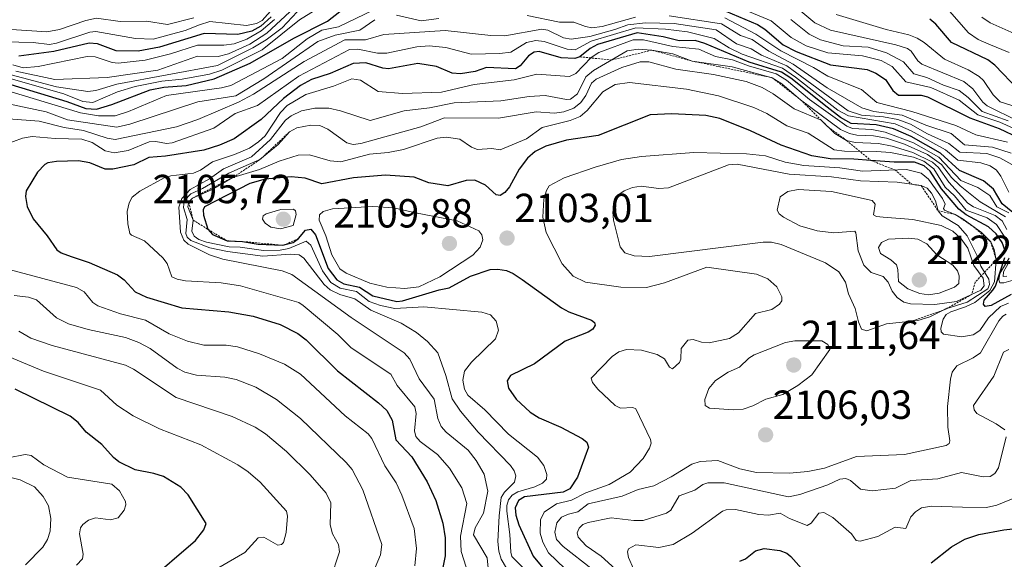
# Model space of a CAD drawing. Units: metres. Extents: x 681865 to 685348, y 4753994 to 4756381.
# Drawn here: x 683287 to 683530, y 4755032 to 4755165 of the extents above; entities that cross this region are included whole.
import ezdxf
from ezdxf.enums import TextEntityAlignment as Align

# ---------------------------------------------------------------- set-up
doc = ezdxf.new("R2010")
doc.units = ezdxf.units.M
doc.header["$MEASUREMENT"] = 0
doc.linetypes.add('TRAZOS', pattern=[0.75, 0.5, -0.25])
for name, color, linetype, lineweight in [('Carátula', 7, 'Continuous', 5), ('Curva de nivel maestra', 36, 'Continuous', 30), ('Curva de nivel normal', 36, 'Continuous', 0), ('Escarpado lineal', 39, 'TRAZOS', 0), ('Punto de cota en terreno', 7, 'Continuous', 0), ('Rótulo de punto de cota en terreno', 19, 'Continuous', 0)]:
    doc.layers.add(name, color=color, linetype=linetype, lineweight=lineweight)
doc.styles.add('Arial', font='txt', dxfattribs={"height": 0.2})

# ---------------------------------------------------------------- blocks, each defined once
blk = doc.blocks.new('*U201')
at = {"layer": 'Curva de nivel normal', "color": 36, "linetype": 'Continuous', "lineweight": 0}
blk.add_polyline3d([(683438.68, 4755029.55, 2120), (683437.39, 4755032.4, 2120), (683437.16, 4755033.76, 2120), (683437.4, 4755034.56, 2120), (683439.22, 4755035.47, 2120), (683444.91, 4755034.86, 2120), (683448.47, 4755035.55, 2120), (683453.15, 4755038.4, 2120), (683460.64, 4755043.82, 2120), (683461.57, 4755044.17, 2120), (683463.84, 4755044.19, 2120), (683469.64, 4755042.97, 2120), (683471.96, 4755042.86, 2120), (683474.85, 4755043.35, 2120), (683477.2, 4755042.02, 2120), (683481.52, 4755040.32, 2120), (683482.53, 4755040.88, 2120), (683484.38, 4755043.31, 2120), (683485.66, 4755043.52, 2120), (683487.89, 4755042.27, 2120), (683492.49, 4755038.2, 2120), (683493.64, 4755036.57, 2120), (683494.62, 4755036.38, 2120), (683498.98, 4755037.57, 2120), (683503.29, 4755039.9, 2120), (683505.87, 4755039.51, 2120), (683507.16, 4755042.43, 2120), (683508.32, 4755043.68, 2120), (683509.79, 4755044.65, 2120), (683512.25, 4755045.06, 2120), (683519.9, 4755044.83, 2120), (683525.79, 4755044.72, 2120), (683528.35, 4755045.29, 2120), (683533.79, 4755047.5, 2120)], dxfattribs=at)
blk = doc.blocks.new('*U235')
at = {"layer": 'Curva de nivel maestra', "color": 36, "linetype": 'Continuous', "lineweight": 30}
for points in [[(683464.9, 4755031.45, 2125), (683466.3, 4755032.03, 2125), (683468.8, 4755034.03, 2125), (683470.9, 4755034.61, 2125), (683474.78, 4755034.1, 2125), (683476.49, 4755033.43, 2125), (683477.49, 4755032.64, 2125), (683482.82, 4755026.59, 2125)], [(683512.17, 4755031.09, 2125), (683517.17, 4755035, 2125), (683520.44, 4755036.92, 2125), (683523.92, 4755038.02, 2125), (683530.06, 4755039.19, 2125), (683537.3, 4755040.01, 2125), (683540.14, 4755039.58, 2125), (683547.8, 4755037.04, 2125), (683553.23, 4755034.64, 2125), (683557.75, 4755032.12, 2125), (683560.92, 4755029.93, 2125)]]:
    blk.add_polyline3d(points, dxfattribs=at)
blk = doc.blocks.new('5PATER')
at = {"layer": 'Carátula', "linetype": 'Continuous', "lineweight": 5}
h = blk.add_hatch(color=250, dxfattribs=at)
edge = h.paths.add_edge_path()
edge.add_ellipse((0, 0.01), major_axis=(-1.33, -1.34), ratio=0.999422, start_angle=0, end_angle=360)

msp = doc.modelspace()

# ---------------------------------------------------------------- linework, layer by layer
at = {"layer": 'Curva de nivel maestra', "color": 36, "linetype": 'Continuous', "lineweight": 30}
for points in [[(683280.27, 4755150.49, 2050), (683298.75, 4755144.94, 2050), (683303.49, 4755143.18, 2050), (683306.12, 4755143.05, 2050), (683309.84, 4755144.15, 2050), (683319.31, 4755147.82, 2050), (683322.68, 4755148.45, 2050), (683328.19, 4755148.83, 2050), (683335.17, 4755150.55, 2050), (683344.02, 4755154.41, 2050), (683354.77, 4755160.52, 2050), (683363.12, 4755164.75, 2050), (683368.04, 4755168.58, 2050)], [(683458.31, 4755168.55, 2050), (683469.3, 4755163.9, 2050), (683471.11, 4755162.74, 2050), (683475.61, 4755158.94, 2050), (683478.78, 4755157.23, 2050), (683487.29, 4755153.95, 2050), (683496.35, 4755152.81, 2050), (683498.48, 4755151.93, 2050), (683500.84, 4755150.38, 2050), (683502.67, 4755147.62, 2050), (683504.11, 4755146.48, 2050), (683509.66, 4755146.46, 2050), (683511.28, 4755146.06, 2050), (683521.68, 4755140.92, 2050), (683528.95, 4755138.25, 2050), (683533.76, 4755135.95, 2050)], [(683349.24, 4755165.83, 2025), (683346.64, 4755163.54, 2025), (683344.43, 4755162.27, 2025), (683341.02, 4755161.45, 2025), (683332.63, 4755161.73, 2025), (683321.68, 4755158.34, 2025), (683316.38, 4755157.32, 2025), (683310.94, 4755157.46, 2025), (683306.36, 4755159.15, 2025), (683304.32, 4755159.3, 2025), (683295.53, 4755157.29, 2025), (683286.94, 4755156.1, 2025)], [(683533.7, 4755147.8, 2025), (683527.84, 4755153.9, 2025), (683526.15, 4755155.18, 2025), (683517.15, 4755159.48, 2025), (683513.29, 4755164.03, 2025), (683511.84, 4755165.26, 2025)], [(683532.27, 4755117.52, 2075), (683529.66, 4755119.67, 2075), (683527.55, 4755123.29, 2075), (683525.05, 4755125.31, 2075), (683519.12, 4755127.86, 2075), (683514.48, 4755132.19, 2075), (683507.2, 4755136.32, 2075), (683502.84, 4755138.18, 2075), (683498.53, 4755139.15, 2075), (683492.39, 4755139.52, 2075), (683489.75, 4755140.99, 2075), (683486.49, 4755143.56, 2075), (683477.48, 4755150.71, 2075), (683475.22, 4755152.17, 2075), (683467.2, 4755154.6, 2075), (683456.28, 4755159.22, 2075), (683453.89, 4755159.94, 2075), (683449.94, 4755159.89, 2075), (683445.98, 4755160.86, 2075), (683439.55, 4755161.86, 2075), (683429.8, 4755158.96, 2075), (683427.97, 4755157.99, 2075), (683425.41, 4755155.95, 2075), (683424.2, 4755155.5, 2075), (683420.81, 4755155.69, 2075), (683415.4, 4755157.28, 2075), (683414.1, 4755157.08, 2075), (683412.74, 4755156.17, 2075), (683410.72, 4755153.72, 2075), (683409.55, 4755152.96, 2075), (683402.4, 4755153.34, 2075), (683399.56, 4755152.35, 2075), (683395.93, 4755151.73, 2075), (683393.93, 4755151.91, 2075), (683390.03, 4755153.57, 2075), (683385.4, 4755154.31, 2075), (683378.14, 4755153.02, 2075), (683376.77, 4755153.17, 2075), (683372.61, 4755154.5, 2075), (683369.43, 4755154.27, 2075), (683363.81, 4755151.86, 2075), (683359.16, 4755150.34, 2075), (683356.49, 4755148.88, 2075), (683352.26, 4755145.63, 2075), (683346.78, 4755140.51, 2075), (683340.06, 4755135.72, 2075), (683336.45, 4755134.11, 2075), (683332.6, 4755132.88, 2075), (683323.14, 4755131.41, 2075), (683319.05, 4755131.12, 2075), (683315.32, 4755129.29, 2075), (683310.14, 4755128.22, 2075), (683308.22, 4755128.19, 2075), (683304.44, 4755129.81, 2075), (683301.63, 4755130.29, 2075), (683296.2, 4755130.1, 2075), (683294.09, 4755129.78, 2075), (683293.36, 4755129.33, 2075), (683291.5, 4755127.46, 2075), (683288.76, 4755122.9, 2075), (683288.56, 4755121.48, 2075), (683288.98, 4755118.98, 2075), (683290.42, 4755115.94, 2075), (683293.92, 4755111.8, 2075), (683296.33, 4755108.27, 2075), (683297.37, 4755107.54, 2075), (683299.8, 4755106.67, 2075), (683304.32, 4755105.18, 2075), (683311.26, 4755102.17, 2075), (683312.92, 4755100.92, 2075), (683315.64, 4755097.94, 2075), (683318.41, 4755096.59, 2075), (683327.16, 4755093.98, 2075), (683338.76, 4755092.98, 2075), (683344.76, 4755091.97, 2075), (683351.41, 4755089.88, 2075), (683355.82, 4755087.7, 2075), (683357.82, 4755086.14, 2075), (683365.6, 4755078.48, 2075), (683375.71, 4755070.59, 2075), (683377.76, 4755068.68, 2075), (683379.1, 4755066.24, 2075), (683380.01, 4755061.39, 2075), (683383.97, 4755057.24, 2075), (683387.72, 4755051.05, 2075), (683389.85, 4755046.49, 2075), (683391.59, 4755040.82, 2075), (683392.16, 4755037.21, 2075), (683392.18, 4755032.76, 2075), (683391.05, 4755027.11, 2075)], [(683530.42, 4755108.09, 2100), (683529.69, 4755110.15, 2100), (683528.23, 4755112.22, 2100), (683526.34, 4755113.99, 2100), (683520.77, 4755116.96, 2100), (683518.96, 4755118.33, 2100), (683514.71, 4755123.39, 2100), (683511.94, 4755127.73, 2100), (683510.38, 4755129.03, 2100), (683508.01, 4755129.91, 2100), (683503, 4755129.91, 2100), (683497.232, 4755130.374, 2100), (683493.05, 4755130.71, 2100), (683487.24, 4755130.79, 2100), (683482.65, 4755131.5, 2100), (683475.1, 4755134.17, 2100), (683467.53, 4755137.68, 2100), (683459.98, 4755140.69, 2100), (683456.55, 4755141.44, 2100), (683448.13, 4755141.86, 2100), (683442.78, 4755141.61, 2100), (683429.93, 4755136.53, 2100), (683422.09, 4755135.41, 2100), (683417.02, 4755133.86, 2100), (683414.42, 4755132.6, 2100), (683412.49, 4755130.92, 2100), (683410.46, 4755128.18, 2100), (683408.03, 4755123.88, 2100), (683406.87, 4755122.47, 2100), (683405.72, 4755121.69, 2100), (683404.75, 4755121.87, 2100), (683402.09, 4755124.27, 2100), (683399.48, 4755125.47, 2100), (683397.38, 4755125.46, 2100), (683392.82, 4755124.12, 2100), (683388.17, 4755124.86, 2100), (683384.49, 4755126.26, 2100), (683377.42, 4755126.76, 2100), (683369.57, 4755126.04, 2100), (683361.73, 4755124.56, 2100), (683357.61, 4755126, 2100), (683354.16, 4755126.31, 2100), (683347.74, 4755125.73, 2100), (683343.96, 4755124.66, 2100), (683332.78, 4755118.93, 2100), (683332.43, 4755118.21, 2100), (683332.47, 4755116.88, 2100), (683333.55, 4755113.38, 2100), (683334.72, 4755112.08, 2100), (683338.37, 4755110.53, 2100), (683342.17, 4755110.36, 2100), (683346.01, 4755109.67, 2100), (683352, 4755109.45, 2100), (683352.627, 4755109.6, 2100), (683354.64, 4755110.08, 2100), (683355.97, 4755111.09, 2100), (683357.7, 4755113.16, 2100), (683358.98, 4755113.42, 2100), (683360.13, 4755112, 2100), (683363.31, 4755103.7, 2100), (683365.41, 4755100.89, 2100), (683367.17, 4755099.9, 2100), (683370.98, 4755099.06, 2100), (683374.27, 4755096.93, 2100), (683380.24, 4755095.6, 2100), (683381.62, 4755095.72, 2100), (683390.69, 4755098.48, 2100), (683393.17, 4755098.95, 2100), (683398.38, 4755101.8, 2100), (683403.28, 4755103.49, 2100), (683405.17, 4755103.58, 2100), (683407.3, 4755103.17, 2100), (683408.94, 4755102.5, 2100), (683411.2, 4755100.95, 2100), (683420.85, 4755094.02, 2100), (683422.72, 4755093.03, 2100), (683428.33, 4755090.94, 2100), (683429.07, 4755090.34, 2100), (683429.22, 4755089.69, 2100), (683428.61, 4755088.76, 2100), (683427.49, 4755087.98, 2100), (683421.78, 4755085.8, 2100), (683414.19, 4755080.15, 2100), (683408.26, 4755077.28, 2100), (683407.51, 4755075.98, 2100), (683407.78, 4755074.18, 2100), (683409.71, 4755071.45, 2100), (683413.19, 4755068.21, 2100), (683415.35, 4755066.82, 2100), (683420.72, 4755064.54, 2100), (683426.02, 4755061.71, 2100), (683427.14, 4755060.84, 2100), (683427.53, 4755059.64, 2100), (683424.81, 4755052.24, 2100), (683422.93, 4755049.35, 2100), (683421.27, 4755048.49, 2100), (683411.79, 4755047.39, 2100), (683410.27, 4755046.48, 2100), (683409.47, 4755044.61, 2100), (683409.64, 4755042.82, 2100), (683410.37, 4755040.48, 2100), (683413.93, 4755032.73, 2100), (683417.49, 4755028.34, 2100)], [(683531.88, 4755097.3, 2100), (683526.96, 4755094.61, 2100), (683525.51, 4755094.32, 2100), (683525.04, 4755094.91, 2100), (683525.21, 4755095.88, 2100), (683527.36, 4755098.33, 2100), (683528.02, 4755099.38, 2100), (683530.34, 4755106.44, 2100)], [(683318.31, 4755026.07, 2050), (683330.5, 4755036.54, 2050), (683332.62, 4755039.2, 2050), (683333.19, 4755040.81, 2050), (683328.68, 4755047.87, 2050), (683326.88, 4755049.76, 2050), (683322.65, 4755052.36, 2050), (683320.24, 4755053.14, 2050), (683315.62, 4755054.02, 2050), (683311.58, 4755055.97, 2050), (683310.25, 4755057.03, 2050), (683307.44, 4755060.23, 2050), (683303.54, 4755063.28, 2050), (683301.56, 4755065.66, 2050), (683299.6, 4755067.24, 2050), (683286.04, 4755073.95, 2050)]]:
    msp.add_polyline3d(points, dxfattribs=at)
at = {"layer": 'Curva de nivel normal', "color": 36, "linetype": 'Continuous', "lineweight": 0}
for points in [[(683283.38, 4755159.64, 2020), (683290.46, 4755159.49, 2020), (683294.47, 4755159.01, 2020), (683296.19, 4755159.28, 2020), (683304.45, 4755161.99, 2020), (683305.95, 4755162.23, 2020), (683315.7, 4755160.44, 2020), (683320.05, 4755160.3, 2020), (683327.99, 4755162.42, 2020), (683331.54, 4755163.82, 2020), (683334.04, 4755164.65, 2020), (683343.16, 4755163.65, 2020), (683345.55, 4755164.19, 2020), (683346.96, 4755164.89, 2020), (683356.55, 4755175.72, 2020)], [(683286.14, 4755152.39, 2035), (683295.8, 4755150.32, 2035), (683308.76, 4755150.87, 2035), (683321.21, 4755152.64, 2035), (683331.01, 4755156.1, 2035), (683336.1, 4755156.04, 2035), (683338.65, 4755156.7, 2035), (683343.93, 4755159.09, 2035), (683348.11, 4755161.77, 2035), (683361.81, 4755174.57, 2035)], [(683279.77, 4755151.99, 2045), (683298.06, 4755146.77, 2045), (683302.69, 4755144.94, 2045), (683305.17, 4755144.69, 2045), (683311.3, 4755147.27, 2045), (683315.63, 4755148.63, 2045), (683322.24, 4755149.96, 2045), (683327.22, 4755150.4, 2045), (683334.01, 4755151.66, 2045), (683337.02, 4755152.69, 2045), (683347.02, 4755157.67, 2045), (683356.24, 4755165.04, 2045), (683364.34, 4755170.14, 2045)], [(683457.61, 4755171.18, 2045), (683472.68, 4755164.81, 2045), (683477.6, 4755160.69, 2045), (683481.25, 4755158.66, 2045), (683486.67, 4755156.95, 2045), (683495.2, 4755156.22, 2045), (683499.84, 4755155.03, 2045), (683502.56, 4755153.57, 2045), (683505.86, 4755149.77, 2045), (683512.08, 4755148.37, 2045), (683519.06, 4755145.21, 2045), (683523.66, 4755141.6, 2045), (683529.13, 4755139.81, 2045), (683532.36, 4755138.36, 2045)], [(683282.23, 4755148.14, 2055), (683302.1, 4755142.08, 2055), (683306.56, 4755141.38, 2055), (683310.67, 4755141.42, 2055), (683314.03, 4755142.49, 2055), (683323.33, 4755146.37, 2055), (683336.96, 4755148.28, 2055), (683339.27, 4755148.87, 2055), (683351.91, 4755155.55, 2055), (683358.11, 4755160.38, 2055), (683361.69, 4755162.49, 2055), (683365.87, 4755163.32, 2055), (683374.55, 4755167.58, 2055)], [(683479.51, 4755167.64, 2035), (683483.44, 4755164.36, 2035), (683487.28, 4755162.52, 2035), (683503.46, 4755158.89, 2035), (683506.29, 4755157.99, 2035), (683507.21, 4755157.37, 2035), (683508.85, 4755154.92, 2035), (683509.87, 4755154.14, 2035), (683520.18, 4755149.86, 2035), (683522.43, 4755148.05, 2035), (683524.93, 4755144.74, 2035), (683525.97, 4755143.84, 2035), (683533.6, 4755140.06, 2035)], [(683514.93, 4755169.2, 2020), (683521.36, 4755161.9, 2020), (683523.78, 4755160.18, 2020), (683526.37, 4755159.08, 2020), (683531.38, 4755157.01, 2020)], [(683355.62, 4755167.05, 2040), (683351.94, 4755163.12, 2040), (683347.97, 4755160.13, 2040), (683344.67, 4755158.15, 2040), (683335.98, 4755153.78, 2040), (683311.14, 4755149.21, 2040), (683305.9, 4755147.65, 2040), (683303.96, 4755147.42, 2040), (683296.22, 4755148.56, 2040), (683277.81, 4755153.36, 2040)], [(683330.11, 4755165.57, 2015), (683323.64, 4755163.95, 2015), (683318.43, 4755164.78, 2015), (683311.91, 4755164.66, 2015), (683306.06, 4755165.52, 2015), (683303.44, 4755164.93, 2015), (683296.95, 4755162.65, 2015), (683293.79, 4755162.14, 2015), (683282.65, 4755162.89, 2015)], [(683380.12, 4755166.19, 2060), (683386.26, 4755164.83, 2060), (683390.57, 4755165.44, 2060)], [(683412.37, 4755166.13, 2060), (683420.41, 4755164.49, 2060), (683423.94, 4755164.52, 2060), (683426.78, 4755163.39, 2060), (683428.41, 4755163.1, 2060), (683430.93, 4755163.46, 2060), (683439.13, 4755165.72, 2060)], [(683447.47, 4755166.06, 2060), (683460.41, 4755164.07, 2060), (683465.07, 4755161.22, 2060), (683467.94, 4755160.23, 2060), (683472.05, 4755157.35, 2060), (683478.06, 4755154.14, 2060), (683486.44, 4755148.32, 2060), (683495.06, 4755143.34, 2060), (683498.02, 4755142.42, 2060), (683504.98, 4755141.54, 2060), (683510.85, 4755139.11, 2060), (683517.09, 4755136.98, 2060), (683520.36, 4755134.25, 2060), (683527.29, 4755133.63, 2060), (683531.9, 4755132.16, 2060)], [(683461.17, 4755165.59, 2055), (683468.86, 4755161.55, 2055), (683475.02, 4755157.42, 2055), (683483.14, 4755153.34, 2055), (683486.64, 4755151.18, 2055), (683494.92, 4755147.86, 2055), (683498.74, 4755144.67, 2055), (683507.36, 4755142.46, 2055), (683518.23, 4755138.98, 2055), (683523.16, 4755136.7, 2055), (683530.96, 4755134.85, 2055)], [(683531.15, 4755140.18, 2040), (683524.76, 4755142.48, 2040), (683521.27, 4755145.9, 2040), (683519.06, 4755147.6, 2040), (683515.22, 4755148.95, 2040), (683511.07, 4755150.88, 2040), (683507.9, 4755151.71, 2040), (683505.31, 4755154.72, 2040), (683501.14, 4755156.89, 2040), (683496.56, 4755158.31, 2040), (683490.44, 4755158.68, 2040), (683484.82, 4755160.16, 2040), (683482, 4755161.55, 2040), (683477.48, 4755165.18, 2040)], [(683534.94, 4755143.01, 2030), (683529.18, 4755144.87, 2030), (683527.42, 4755146.54, 2030), (683525.06, 4755150.08, 2030), (683523.97, 4755151.12, 2030), (683521.29, 4755152.73, 2030), (683515.48, 4755155.38, 2030), (683510.42, 4755159.45, 2030), (683508.68, 4755160.56, 2030), (683506.61, 4755161.34, 2030), (683501.08, 4755162.66, 2030), (683488.66, 4755166.36, 2030)], [(683545.25, 4755156.13, 2015), (683526.73, 4755164.32, 2015), (683524.65, 4755165.77, 2015)], [(683531.3, 4755122.51, 2070), (683529.36, 4755126.48, 2070), (683528.24, 4755127.99, 2070), (683526.71, 4755129, 2070), (683524.45, 4755129.82, 2070), (683518.71, 4755130.46, 2070), (683515.67, 4755132.96, 2070), (683507.24, 4755137.64, 2070), (683503.26, 4755139.37, 2070), (683491.7, 4755141.35, 2070), (683489.08, 4755142.76, 2070), (683478.69, 4755150.96, 2070), (683475.45, 4755153.13, 2070), (683465.53, 4755156.59, 2070), (683462.26, 4755158.15, 2070), (683458.58, 4755160.45, 2070), (683451.96, 4755162.15, 2070), (683446.58, 4755162.8, 2070), (683439.24, 4755163.11, 2070), (683428.25, 4755159.77, 2070), (683424.24, 4755157.63, 2070), (683422.32, 4755157.86, 2070), (683416.57, 4755159.71, 2070), (683414.51, 4755159.99, 2070), (683412.21, 4755159.47, 2070), (683408.39, 4755157.09, 2070), (683405.68, 4755156.73, 2070), (683398.62, 4755156.61, 2070), (683392.36, 4755158.28, 2070), (683388.21, 4755158.65, 2070), (683385.14, 4755158.39, 2070), (683377.74, 4755156.81, 2070), (683375.5, 4755156.86, 2070), (683370.62, 4755157.85, 2070), (683368.55, 4755157.73, 2070), (683356.06, 4755151.15, 2070), (683345.83, 4755143.93, 2070), (683340.32, 4755141.95, 2070), (683335.07, 4755138.35, 2070), (683324.73, 4755134.72, 2070), (683323.33, 4755134.56, 2070), (683320.75, 4755135.02, 2070), (683319.11, 4755134.95, 2070), (683313.93, 4755132.84, 2070), (683310.43, 4755132.27, 2070), (683308.19, 4755132.72, 2070), (683305.03, 4755134.78, 2070), (683302.51, 4755135.63, 2070), (683295.91, 4755135.76, 2070), (683290.19, 4755136.26, 2070), (683287.78, 4755135.87, 2070), (683283.35, 4755134.24, 2070)], [(683283.95, 4755144.44, 2060), (683293.67, 4755142.39, 2060), (683298.95, 4755140.42, 2060), (683311.14, 4755138.62, 2060), (683314.35, 4755139.29, 2060), (683331.13, 4755144.83, 2060), (683340.49, 4755146.35, 2060), (683347.43, 4755150.49, 2060), (683360.71, 4755159.74, 2060), (683365.04, 4755161.32, 2060), (683371.09, 4755162.51, 2060), (683374.8, 4755165.11, 2060)], [(683284.37, 4755140.65, 2065), (683291.92, 4755140.04, 2065), (683298.13, 4755138.51, 2065), (683302.91, 4755137.77, 2065), (683308.76, 4755135.83, 2065), (683310.66, 4755135.5, 2065), (683325.87, 4755138.67, 2065), (683331.07, 4755140.49, 2065), (683341.12, 4755144.76, 2065), (683344.88, 4755146.74, 2065), (683357.36, 4755154.8, 2065), (683367.4, 4755160.14, 2065), (683372.51, 4755160.13, 2065), (683377.05, 4755161.44, 2065), (683392.18, 4755162.47, 2065), (683403.41, 4755161.24, 2065), (683406.91, 4755161.13, 2065), (683416.01, 4755162.76, 2065), (683417.54, 4755162.51, 2065), (683421.41, 4755160.65, 2065), (683423.26, 4755160.33, 2065), (683427.87, 4755160.99, 2065), (683434.08, 4755162.65, 2065), (683437.26, 4755163.84, 2065), (683441.65, 4755164.33, 2065), (683448.72, 4755164.16, 2065), (683459.06, 4755162.63, 2065), (683464.09, 4755159.19, 2065), (683467.69, 4755157.92, 2065), (683470.28, 4755156.32, 2065), (683476.55, 4755153.68, 2065), (683491.63, 4755142.64, 2065), (683494.97, 4755141.58, 2065), (683500.42, 4755141.15, 2065), (683503.96, 4755140.51, 2065), (683507.06, 4755139.35, 2065), (683511.24, 4755136.9, 2065), (683516.48, 4755134.55, 2065), (683519.19, 4755132.4, 2065), (683525.93, 4755132.12, 2065), (683529.07, 4755131.03, 2065), (683532.03, 4755129.35, 2065)], [(683350.02, 4755165.13, 2030), (683346.77, 4755162.32, 2030), (683343.21, 4755160.28, 2030), (683340.11, 4755159.17, 2030), (683337.51, 4755158.78, 2030), (683331, 4755158.82, 2030), (683324.39, 4755156.72, 2030), (683318.07, 4755155.08, 2030), (683311.4, 4755154.36, 2030), (683309.95, 4755154.53, 2030), (683305.76, 4755155.98, 2030), (683303.78, 4755156.04, 2030), (683291.69, 4755153.54, 2030), (683288, 4755153.26, 2030), (683285.42, 4755153.94, 2030)], [(683397.34, 4755029.98, 2080), (683396.15, 4755033.83, 2080), (683395.94, 4755037.67, 2080), (683397.52, 4755045.69, 2080), (683396.28, 4755049.54, 2080), (683393.24, 4755054.41, 2080), (683390.27, 4755057.83, 2080), (683386.03, 4755061.05, 2080), (683384.9, 4755062.28, 2080), (683384.56, 4755063.63, 2080), (683384.98, 4755067.94, 2080), (683384.71, 4755069.57, 2080), (683380.35, 4755074.83, 2080), (683378.76, 4755077.59, 2080), (683368.95, 4755084.1, 2080), (683365.63, 4755087.44, 2080), (683357.08, 4755094.58, 2080), (683356.07, 4755095.29, 2080), (683341.67, 4755099.4, 2080), (683336.89, 4755100.14, 2080), (683328.04, 4755100.7, 2080), (683326.01, 4755101.05, 2080), (683324.71, 4755101.66, 2080), (683323.51, 4755104.92, 2080), (683322.47, 4755106.34, 2080), (683317.91, 4755110.53, 2080), (683314.74, 4755111.89, 2080), (683314.31, 4755112.34, 2080), (683313.79, 4755114.75, 2080), (683313.7, 4755117.76, 2080), (683314.17, 4755119.87, 2080), (683314.9, 4755121.29, 2080), (683316.78, 4755122.77, 2080), (683322.78, 4755126.1, 2080), (683324.4, 4755126.6, 2080), (683330.06, 4755127.2, 2080), (683331.76, 4755127.97, 2080), (683334.73, 4755130.05, 2080), (683340.17, 4755131.83, 2080), (683343.83, 4755133.43, 2080), (683346.11, 4755134.93, 2080), (683347.74, 4755136.46, 2080), (683351.48, 4755142.18, 2080), (683353.2, 4755143.92, 2080), (683357.76, 4755146.67, 2080), (683364.6, 4755148.7, 2080), (683369.13, 4755150.54, 2080), (683371.25, 4755150.17, 2080), (683375.6, 4755147.35, 2080), (683381.64, 4755146.86, 2080), (683391.24, 4755147.23, 2080), (683399.31, 4755149.15, 2080), (683409.24, 4755150.3, 2080), (683414.79, 4755151.68, 2080), (683422.88, 4755151.12, 2080), (683424.39, 4755151.85, 2080), (683428.25, 4755155.78, 2080), (683430.11, 4755157.05, 2080), (683438.59, 4755160.14, 2080), (683441.1, 4755160.11, 2080), (683448.34, 4755158.48, 2080), (683454.82, 4755157.83, 2080), (683458.89, 4755155.99, 2080), (683463.1, 4755155.16, 2080), (683467.05, 4755153.68, 2080), (683473.87, 4755151.72, 2080), (683476.43, 4755150.18, 2080), (683482.12, 4755145.4, 2080), (683491.32, 4755138.8, 2080), (683492.7, 4755138.24, 2080), (683497.54, 4755137.97, 2080), (683500.76, 4755137.38, 2080), (683507.76, 4755134.75, 2080), (683514.07, 4755131.16, 2080), (683519.47, 4755125.41, 2080), (683523.64, 4755123.68, 2080), (683526.61, 4755121.74, 2080), (683528.33, 4755118.93, 2080), (683531.34, 4755117.44, 2080)], [(683530.47, 4755116.45, 2085), (683524.28, 4755120.19, 2085), (683519.27, 4755124.11, 2085), (683517.16, 4755126.15, 2085), (683514.67, 4755129.41, 2085), (683511.23, 4755131.81, 2085), (683505.54, 4755134.4, 2085), (683501.14, 4755135.88, 2085), (683497.91, 4755136.43, 2085), (683493.83, 4755136.64, 2085), (683491.96, 4755136.98, 2085), (683489.75, 4755138, 2085), (683479.92, 4755145.35, 2085), (683475.3, 4755149.29, 2085), (683472.89, 4755150.79, 2085), (683463.04, 4755153.51, 2085), (683453.16, 4755154.9, 2085), (683448.34, 4755156.66, 2085), (683443.22, 4755157.59, 2085), (683439.84, 4755157.82, 2085), (683437.13, 4755157.4, 2085), (683428.82, 4755152.6, 2085), (683426.91, 4755150.99, 2085), (683424.82, 4755146.81, 2085), (683423.07, 4755145.53, 2085), (683422.14, 4755145.44, 2085), (683416.85, 4755146.36, 2085), (683412.93, 4755146.14, 2085), (683405.88, 4755145.06, 2085), (683394.36, 4755144.59, 2085), (683388.33, 4755143.39, 2085), (683382.04, 4755142.64, 2085), (683373.67, 4755140.24, 2085), (683366.31, 4755142.63, 2085), (683363.42, 4755143.26, 2085), (683360.02, 4755143.31, 2085), (683356.67, 4755142.6, 2085), (683354.15, 4755141.42, 2085), (683352.74, 4755140.31, 2085), (683349.08, 4755135.55, 2085), (683344.32, 4755131.25, 2085), (683337.47, 4755128.27, 2085), (683333.95, 4755125.86, 2085), (683329.22, 4755123.18, 2085), (683327.12, 4755120.97, 2085), (683326.42, 4755118.84, 2085), (683326.86, 4755112.66, 2085), (683327.69, 4755110.66, 2085), (683328.71, 4755109.74, 2085), (683334, 4755107.11, 2085), (683337.26, 4755105.98, 2085), (683351.95, 4755103.12, 2085), (683354.35, 4755102.22, 2085), (683368.98, 4755091.65, 2085), (683382.02, 4755082.91, 2085), (683383.43, 4755081.3, 2085), (683385.74, 4755076.5, 2085), (683389.49, 4755071.42, 2085), (683390.38, 4755066.67, 2085), (683391.19, 4755064.74, 2085), (683392.44, 4755063.29, 2085), (683397.87, 4755058.85, 2085), (683399.84, 4755056.34, 2085), (683401.8, 4755052.91, 2085), (683402.71, 4755048.75, 2085), (683401.61, 4755043.33, 2085), (683399.56, 4755039.67, 2085), (683399.15, 4755037.94, 2085), (683402.5, 4755032.29, 2085), (683403.44, 4755023.09, 2085)], [(683530.82, 4755113.35, 2090), (683529.69, 4755115.47, 2090), (683527.91, 4755116.8, 2090), (683522.58, 4755118.96, 2090), (683521.23, 4755119.82, 2090), (683516.54, 4755124.97, 2090), (683513.95, 4755128.66, 2090), (683512.48, 4755129.95, 2090), (683507.59, 4755132.31, 2090), (683502.54, 4755133.89, 2090), (683499.11, 4755134.53, 2090), (683493.4, 4755134.79, 2090), (683491.28, 4755135.3, 2090), (683488.37, 4755137.06, 2090), (683484.96, 4755140.27, 2090), (683478.32, 4755143.12, 2090), (683473.12, 4755146.83, 2090), (683470.4, 4755148.35, 2090), (683466.5, 4755149.85, 2090), (683458.41, 4755151.6, 2090), (683449.15, 4755152.87, 2090), (683442.48, 4755154.69, 2090), (683440.28, 4755154.71, 2090), (683435.78, 4755153.3, 2090), (683429.41, 4755150.41, 2090), (683428.31, 4755149.42, 2090), (683426.9, 4755146.41, 2090), (683425.66, 4755144.67, 2090), (683423.95, 4755143.3, 2090), (683421.48, 4755142.34, 2090), (683419.15, 4755142.02, 2090), (683414.64, 4755142.4, 2090), (683405.31, 4755140.78, 2090), (683391.99, 4755140.9, 2090), (683386.2, 4755138.63, 2090), (683371.38, 4755134.53, 2090), (683369.44, 4755134.34, 2090), (683367.87, 4755134.72, 2090), (683363.17, 4755138.11, 2090), (683361.22, 4755138.99, 2090), (683359.01, 4755139.08, 2090), (683355.53, 4755138.39, 2090), (683353.76, 4755137.45, 2090), (683350.9, 4755134.28, 2090), (683346.45, 4755130.57, 2090), (683338.79, 4755127.25, 2090), (683332.26, 4755123.47, 2090), (683329.4, 4755122.14, 2090), (683327.74, 4755120.44, 2090), (683327.54, 4755118.73, 2090), (683328.46, 4755115.81, 2090), (683328.11, 4755112.38, 2090), (683328.51, 4755111.41, 2090), (683329.4, 4755110.58, 2090), (683334.04, 4755108.81, 2090), (683338.44, 4755107.9, 2090), (683347.16, 4755106.78, 2090), (683354, 4755107.22, 2090), (683356.15, 4755107.04, 2090), (683357.26, 4755106.22, 2090), (683362.33, 4755099.75, 2090), (683363.78, 4755098.42, 2090), (683366.15, 4755097.31, 2090), (683369.84, 4755096.23, 2090), (683373.8, 4755093.44, 2090), (683381.32, 4755090.19, 2090), (683385.11, 4755087.93, 2090), (683387.79, 4755085.71, 2090), (683390.33, 4755082.93, 2090), (683392.31, 4755077.32, 2090), (683393.87, 4755071.53, 2090), (683395.93, 4755068.46, 2090), (683400.34, 4755063.32, 2090), (683408.28, 4755055.08, 2090), (683409.18, 4755053.81, 2090), (683409.61, 4755052.53, 2090), (683409.3, 4755051, 2090), (683406.79, 4755048.53, 2090), (683406.02, 4755047.17, 2090), (683405.48, 4755042.66, 2090), (683405.21, 4755036.33, 2090), (683405.38, 4755033.94, 2090), (683405.99, 4755031.96, 2090), (683409.45, 4755026.14, 2090)], [(683413.78, 4755027.45, 2095), (683408.66, 4755032.65, 2095), (683408.34, 4755033.71, 2095), (683408.13, 4755038.02, 2095), (683407.37, 4755043.79, 2095), (683407.39, 4755045.24, 2095), (683407.82, 4755046.63, 2095), (683408.73, 4755047.75, 2095), (683410.13, 4755048.61, 2095), (683414.28, 4755049.79, 2095), (683416.23, 4755050.74, 2095), (683417.17, 4755051.74, 2095), (683417.23, 4755052.85, 2095), (683416.54, 4755055.07, 2095), (683414.97, 4755057.18, 2095), (683407.79, 4755062.8, 2095), (683401.95, 4755068.82, 2095), (683397.79, 4755072.44, 2095), (683396.92, 4755073.94, 2095), (683396.56, 4755076.16, 2095), (683396.9, 4755078.34, 2095), (683398.68, 4755080.58, 2095), (683404.63, 4755086.32, 2095), (683405.35, 4755088.46, 2095), (683404.78, 4755090.69, 2095), (683403.34, 4755092.28, 2095), (683401.23, 4755092.92, 2095), (683386.93, 4755094.28, 2095), (683379.75, 4755093.86, 2095), (683376.22, 4755094.59, 2095), (683373.4, 4755095.58, 2095), (683370.25, 4755098.04, 2095), (683366.25, 4755098.81, 2095), (683363.96, 4755100.29, 2095), (683361.88, 4755103.12, 2095), (683358.99, 4755109.44, 2095), (683357.89, 4755110.48, 2095), (683353.55, 4755108.67, 2095), (683351.45, 4755108.22, 2095), (683347.32, 4755108.14, 2095), (683341.59, 4755108.99, 2095), (683338.81, 4755109.06, 2095), (683333.28, 4755110.22, 2095), (683331.39, 4755110.86, 2095), (683330.19, 4755111.69, 2095), (683329.64, 4755112.89, 2095), (683329.93, 4755115.67, 2095), (683328.66, 4755118.94, 2095), (683328.88, 4755120.16, 2095), (683329.82, 4755121.1, 2095), (683334.44, 4755123.14, 2095), (683339.78, 4755126.18, 2095), (683346.32, 4755128.12, 2095), (683351.18, 4755130.18, 2095), (683355.89, 4755131.64, 2095), (683358.7, 4755131.77, 2095), (683363.75, 4755130.25, 2095), (683366.38, 4755130.05, 2095), (683373.49, 4755131.92, 2095), (683378.12, 4755132.36, 2095), (683381.88, 4755133.09, 2095), (683390.2, 4755135.84, 2095), (683392.5, 4755136.15, 2095), (683395.82, 4755135.59, 2095), (683398.66, 4755133.67, 2095), (683400.18, 4755133.09, 2095), (683403.72, 4755133.34, 2095), (683405.71, 4755132.98, 2095), (683412.25, 4755135.68, 2095), (683416.13, 4755138.54, 2095), (683423.06, 4755140.2, 2095), (683425.51, 4755141.18, 2095), (683427.25, 4755142.72, 2095), (683431.07, 4755147.32, 2095), (683434.14, 4755149.1, 2095), (683437.69, 4755149.62, 2095), (683451.76, 4755148, 2095), (683459.63, 4755146.32, 2095), (683468.39, 4755143.4, 2095), (683471.56, 4755141.92, 2095), (683476.51, 4755138.93, 2095), (683481.82, 4755137.11, 2095), (683488.22, 4755132.98, 2095), (683490.76, 4755132.64, 2095), (683498.66, 4755132.61, 2095), (683502.12, 4755132.3, 2095), (683507.77, 4755131.2, 2095), (683510.31, 4755130.2, 2095), (683512.81, 4755128.26, 2095), (683515.6, 4755123.81, 2095), (683517.92, 4755121.63, 2095), (683520.76, 4755118.14, 2095), (683526, 4755116.22, 2095), (683528.3, 4755114.59, 2095), (683530.34, 4755111.47, 2095)], [(683531.28, 4755095.14, 2105), (683529.26, 4755094.33, 2105), (683526.34, 4755091.54, 2105), (683524.17, 4755088.44, 2105), (683522.55, 4755087.3, 2105), (683519.76, 4755086.87, 2105), (683515.2, 4755087.51, 2105), (683514.62, 4755088.1, 2105), (683514.54, 4755089.02, 2105), (683515.14, 4755091.19, 2105), (683515.88, 4755092.32, 2105), (683517.02, 4755093.05, 2105), (683520.64, 4755094.23, 2105), (683522.89, 4755095.33, 2105), (683526.61, 4755098.31, 2105), (683527.79, 4755100.44, 2105), (683528.23, 4755105.82, 2105), (683527.67, 4755108.38, 2105), (683526.84, 4755110.26, 2105), (683524.56, 4755112.55, 2105), (683520.07, 4755115.87, 2105), (683518.11, 4755117.04, 2105), (683515.43, 4755118.09, 2105), (683515.18, 4755118.54, 2105), (683515.57, 4755119.61, 2105), (683514.91, 4755120.97, 2105), (683511.52, 4755125.74, 2105), (683509.65, 4755127.2, 2105), (683506.08, 4755128.15, 2105), (683495.18, 4755127.69, 2105), (683489.62, 4755128.54, 2105), (683480.7, 4755129.15, 2105), (683476.14, 4755129.96, 2105), (683471.21, 4755131.49, 2105), (683466.59, 4755132.03, 2105), (683453.53, 4755132.34, 2105), (683440.6, 4755131.35, 2105), (683435.73, 4755130.57, 2105), (683429.16, 4755128.73, 2105), (683421.57, 4755126.09, 2105), (683417.85, 4755124.09, 2105), (683417.15, 4755122.92, 2105), (683416.55, 4755120.82, 2105), (683416.27, 4755116.36, 2105), (683417.14, 4755112.62, 2105), (683421.03, 4755104.82, 2105), (683423.74, 4755101.81, 2105), (683426.8, 4755100.3, 2105), (683435.52, 4755099.12, 2105), (683441.83, 4755099, 2105), (683446.31, 4755100.18, 2105), (683456.78, 4755104.02, 2105), (683468.99, 4755102.34, 2105), (683471.8, 4755101.14, 2105), (683474.03, 4755099.15, 2105), (683475.29, 4755096.74, 2105), (683475.25, 4755095.76, 2105), (683474.68, 4755094.88, 2105), (683472.83, 4755093.58, 2105), (683468.77, 4755092.63, 2105), (683464.57, 4755087.82, 2105), (683462.35, 4755086.46, 2105), (683457.32, 4755085.4, 2105), (683455.44, 4755085.55, 2105), (683453.37, 4755086.2, 2105), (683452.1, 4755086, 2105), (683450.39, 4755083.93, 2105), (683450.37, 4755081.36, 2105), (683450.03, 4755080.47, 2105), (683448.32, 4755078.98, 2105), (683447.51, 4755079.36, 2105), (683446.3, 4755081.38, 2105), (683444.49, 4755082.52, 2105), (683440.64, 4755083.53, 2105), (683436.93, 4755083.71, 2105), (683435.04, 4755083.12, 2105), (683433.36, 4755082.01, 2105), (683428.19, 4755076.66, 2105), (683428.51, 4755075.6, 2105), (683429.83, 4755073.96, 2105), (683434.16, 4755069.91, 2105), (683435.48, 4755069.25, 2105), (683438.49, 4755069.37, 2105), (683439.22, 4755069.04, 2105), (683442.85, 4755061.5, 2105), (683443.01, 4755060.6, 2105), (683442.62, 4755059.35, 2105), (683441.04, 4755056.85, 2105), (683437.81, 4755053.43, 2105), (683432.62, 4755050.4, 2105), (683426.93, 4755048.31, 2105), (683423.38, 4755046.51, 2105), (683419.63, 4755045.61, 2105), (683416.63, 4755043.54, 2105), (683415.74, 4755041.7, 2105), (683415.6, 4755038.42, 2105), (683416.25, 4755036.17, 2105), (683417.7, 4755033.51, 2105), (683431.9, 4755019.88, 2105)], [(683496.25, 4755088.33, 2110), (683501.11, 4755090.03, 2110), (683508.84, 4755090.88, 2110), (683511.82, 4755091.77, 2110), (683515.81, 4755093.71, 2110), (683521.03, 4755095.41, 2110), (683526.15, 4755098.68, 2110), (683526.55, 4755099.78, 2110), (683526.35, 4755101.07, 2110), (683524.38, 4755104.26, 2110), (683523.48, 4755106.85, 2110), (683521.05, 4755111.75, 2110), (683518.79, 4755114.3, 2110), (683514.87, 4755116.68, 2110), (683513.86, 4755117.94, 2110), (683513.23, 4755120.42, 2110), (683512.26, 4755122.32, 2110), (683511.13, 4755123.55, 2110), (683509.69, 4755124.15, 2110), (683503.74, 4755125.02, 2110), (683494.74, 4755125.37, 2110), (683487.58, 4755126.31, 2110), (683477.06, 4755126.99, 2110), (683464.24, 4755129.48, 2110), (683462.13, 4755129.25, 2110), (683447.28, 4755123.65, 2110), (683444.94, 4755123.46, 2110), (683440.56, 4755124.04, 2110), (683438.38, 4755123.66, 2110), (683436.35, 4755122.87, 2110), (683435.3, 4755122.13, 2110), (683434.35, 4755120.91, 2110), (683433.55, 4755117.69, 2110), (683433.76, 4755115.61, 2110), (683435.33, 4755109.04, 2110), (683436.52, 4755107.54, 2110), (683438.82, 4755106.8, 2110), (683442.63, 4755106.63, 2110), (683470.66, 4755110.18, 2110), (683472.72, 4755110.17, 2110), (683475.11, 4755109.59, 2110), (683486.05, 4755105.13, 2110), (683489.35, 4755102.88, 2110), (683491.02, 4755100.34, 2110), (683491.71, 4755097.48, 2110), (683493.37, 4755093.8, 2110), (683494.22, 4755090.53, 2110), (683494.99, 4755088.75, 2110), (683496.25, 4755088.33, 2110)], [(683513.02, 4755094.83, 2115), (683518.44, 4755095.54, 2115), (683524.43, 4755098.38, 2115), (683525.24, 4755099.39, 2115), (683525, 4755101.32, 2115), (683522.65, 4755104.48, 2115), (683521.21, 4755108.72, 2115), (683519.57, 4755111.06, 2115), (683517.5, 4755112.91, 2115), (683514.62, 4755114.28, 2115), (683507.64, 4755115.79, 2115), (683500.32, 4755116.34, 2115), (683498.63, 4755116.52, 2115), (683497.9, 4755116.91, 2115), (683498.32, 4755119.57, 2115), (683497.62, 4755120.51, 2115), (683487.54, 4755122.69, 2115), (683479.35, 4755123.18, 2115), (683476.78, 4755122.7, 2115), (683474.87, 4755121.36, 2115), (683474.12, 4755118.13, 2115), (683474.61, 4755117.21, 2115), (683475.66, 4755116.34, 2115), (683479.73, 4755114.26, 2115), (683483.99, 4755113, 2115), (683488.13, 4755112.53, 2115), (683493.29, 4755112.93, 2115), (683493.57, 4755112.54, 2115), (683494.14, 4755108.03, 2115), (683495.49, 4755104.54, 2115), (683497.36, 4755102.74, 2115), (683500.33, 4755101.69, 2115), (683501.57, 4755100.34, 2115), (683502.49, 4755098.07, 2115), (683503.72, 4755096.54, 2115), (683505.38, 4755095.38, 2115), (683507.08, 4755094.99, 2115), (683513.02, 4755094.83, 2115)], [(683382.21, 4755098.74, 2105), (683385.68, 4755099.17, 2105), (683390.82, 4755101.68, 2105), (683398.97, 4755106.98, 2105), (683400.8, 4755108.97, 2105), (683401.43, 4755110.75, 2105), (683401.25, 4755112.05, 2105), (683400.49, 4755113, 2105), (683395.15, 4755115.43, 2105), (683384.81, 4755117.46, 2105), (683379.51, 4755118.71, 2105), (683374.33, 4755119.04, 2105), (683364.33, 4755118.44, 2105), (683362.02, 4755117.74, 2105), (683361.11, 4755116.95, 2105), (683361.08, 4755115.65, 2105), (683362.72, 4755111.76, 2105), (683364.2, 4755107.08, 2105), (683366.16, 4755103.64, 2105), (683367.72, 4755102.57, 2105), (683373.57, 4755100.05, 2105), (683377.77, 4755099.13, 2105), (683382.21, 4755098.74, 2105)], [(683351.53, 4755113.47, 2105), (683354.67, 4755114.34, 2105), (683355.4, 4755117.03, 2105), (683355.24, 4755117.96, 2105), (683354.69, 4755118.36, 2105), (683351.59, 4755118.27, 2105), (683347.96, 4755117.23, 2105), (683347.23, 4755116.68, 2105), (683347.09, 4755115.84, 2105), (683347.69, 4755114.9, 2105), (683349.12, 4755113.94, 2105), (683351.53, 4755113.47, 2105)], [(683511.47, 4755097.21, 2120), (683514.16, 4755097.6, 2120), (683517.92, 4755099.06, 2120), (683518.97, 4755099.99, 2120), (683519.09, 4755101.9, 2120), (683518.67, 4755103.1, 2120), (683517.47, 4755104.54, 2120), (683513.54, 4755107.1, 2120), (683511.07, 4755109.81, 2120), (683508.84, 4755110.91, 2120), (683506.62, 4755111.19, 2120), (683501.64, 4755110.97, 2120), (683499.88, 4755110.14, 2120), (683499.15, 4755108.89, 2120), (683499.61, 4755107.38, 2120), (683502.22, 4755105.82, 2120), (683503.55, 4755104.59, 2120), (683503.96, 4755103.43, 2120), (683504.12, 4755100.52, 2120), (683506.36, 4755098.66, 2120), (683509.31, 4755097.55, 2120), (683511.47, 4755097.21, 2120)], [(683277.4, 4755105.32, 2070), (683301.19, 4755099.04, 2070), (683303.05, 4755097.98, 2070), (683305.16, 4755095.34, 2070), (683306.38, 4755094.53, 2070), (683312.04, 4755092.5, 2070), (683318.18, 4755090.99, 2070), (683324.05, 4755087.6, 2070), (683328.55, 4755085.74, 2070), (683332.62, 4755084.78, 2070), (683338.12, 4755084.81, 2070), (683340.94, 4755084.36, 2070), (683346.33, 4755082.66, 2070), (683352.48, 4755080.11, 2070), (683356.48, 4755077.65, 2070), (683367.44, 4755067.31, 2070), (683373.16, 4755062.9, 2070), (683374.04, 4755061.73, 2070), (683377.31, 4755054.99, 2070), (683380.06, 4755050.78, 2070), (683381.51, 4755047.78, 2070), (683384.5, 4755039.55, 2070), (683385.13, 4755034.62, 2070), (683384.67, 4755030.34, 2070)], [(683531.38, 4755106.27, 2095), (683529.11, 4755102.45, 2095), (683528.86, 4755100.91, 2095), (683529.13, 4755100.2, 2095), (683530.06, 4755100.14, 2095), (683534.7, 4755101.49, 2095)], [(683530.82, 4755101.83, 2090), (683529.89, 4755101.74, 2090), (683529.97, 4755102.85, 2090), (683531.48, 4755105.51, 2090)], [(683373.33, 4755026.22, 2065), (683376.18, 4755033.05, 2065), (683376.5, 4755035.6, 2065), (683371.81, 4755049.07, 2065), (683369.19, 4755054.06, 2065), (683367.75, 4755055.79, 2065), (683356.49, 4755066.7, 2065), (683350.53, 4755071.39, 2065), (683345.39, 4755074.44, 2065), (683340.6, 4755076.31, 2065), (683337.81, 4755076.87, 2065), (683330.76, 4755077.38, 2065), (683327.89, 4755078.09, 2065), (683325.97, 4755079.08, 2065), (683319.31, 4755083.93, 2065), (683316.53, 4755085.48, 2065), (683313.22, 4755086.65, 2065), (683304.03, 4755088.67, 2065), (683299.19, 4755090.08, 2065), (683296.19, 4755091.56, 2065), (683291.29, 4755096, 2065), (683289.34, 4755096.63, 2065), (683285.78, 4755097.08, 2065)], [(683530.69, 4755092.46, 2110), (683529.83, 4755091.97, 2110), (683528.88, 4755090.82, 2110), (683524.32, 4755082.93, 2110), (683522.51, 4755081.67, 2110), (683518.45, 4755079.66, 2110), (683517.36, 4755078.15, 2110), (683516.89, 4755076.39, 2110), (683516.21, 4755069.67, 2110), (683516.25, 4755064.56, 2110), (683516.73, 4755061.21, 2110), (683516.56, 4755060.54, 2110), (683515.88, 4755060, 2110), (683505.55, 4755057.8, 2110), (683493.75, 4755057.28, 2110), (683485.8, 4755054.46, 2110), (683481.68, 4755053.62, 2110), (683477.2, 4755053.2, 2110), (683469.06, 4755053.33, 2110), (683464.89, 4755054.27, 2110), (683459.52, 4755056.34, 2110), (683455.13, 4755056.09, 2110), (683453.06, 4755055.43, 2110), (683447.94, 4755052.28, 2110), (683443.67, 4755050.08, 2110), (683439.82, 4755049.13, 2110), (683435.9, 4755047.54, 2110), (683427.44, 4755045.61, 2110), (683424.96, 4755043.63, 2110), (683422.61, 4755043.05, 2110), (683420.91, 4755042.33, 2110), (683419.72, 4755040.92, 2110), (683419.24, 4755038.63, 2110), (683419.67, 4755036.81, 2110), (683421.31, 4755035.07, 2110), (683428.48, 4755029.51, 2110)], [(683363.85, 4755027.04, 2060), (683366.08, 4755033.77, 2060), (683365.86, 4755035.6, 2060), (683364.39, 4755038.2, 2060), (683363.75, 4755040.43, 2060), (683363.98, 4755045.87, 2060), (683362.82, 4755048.3, 2060), (683358.86, 4755052.81, 2060), (683352.99, 4755058.53, 2060), (683347.85, 4755062.89, 2060), (683345.3, 4755064.56, 2060), (683339.61, 4755067.15, 2060), (683325.74, 4755071.9, 2060), (683315.25, 4755078.86, 2060), (683313.21, 4755079.84, 2060), (683295.15, 4755084.73, 2060), (683289.91, 4755086.55, 2060), (683286.89, 4755088.27, 2060)], [(683463.37, 4755068.85, 2110), (683465.77, 4755069.03, 2110), (683468.12, 4755069.78, 2110), (683471.3, 4755071.44, 2110), (683475.5, 4755072.65, 2110), (683479.26, 4755074.86, 2110), (683482.65, 4755077.46, 2110), (683487.15, 4755083.71, 2110), (683486.65, 4755084.93, 2110), (683485.15, 4755085.82, 2110), (683478.45, 4755085.86, 2110), (683476.2, 4755085.44, 2110), (683468.48, 4755082.43, 2110), (683467.15, 4755081.59, 2110), (683464.84, 4755079.38, 2110), (683462.01, 4755078.13, 2110), (683458.87, 4755076.04, 2110), (683457.27, 4755074.1, 2110), (683456.26, 4755071.4, 2110), (683456.32, 4755069.91, 2110), (683457.46, 4755069.24, 2110), (683463.37, 4755068.85, 2110)], [(683336.02, 4755029.73, 2055), (683342.71, 4755033.63, 2055), (683345.99, 4755037.21, 2055), (683347.37, 4755037.39, 2055), (683350.86, 4755035.42, 2055), (683351.76, 4755035.56, 2055), (683352.24, 4755036.1, 2055), (683352.92, 4755038.59, 2055), (683353.26, 4755042.58, 2055), (683352.96, 4755043.83, 2055), (683346.47, 4755051, 2055), (683343.51, 4755053.56, 2055), (683340.96, 4755055.27, 2055), (683331.82, 4755060.22, 2055), (683321.63, 4755064.12, 2055), (683315.11, 4755067.33, 2055), (683311.1, 4755069.98, 2055), (683307.08, 4755073.67, 2055), (683293, 4755078.36, 2055), (683282.55, 4755082.71, 2055)], [(683531.29, 4755083.7, 2115), (683529.97, 4755083.05, 2115), (683527.6, 4755077.12, 2115), (683522.63, 4755069.91, 2115), (683522.74, 4755068.81, 2115), (683523.44, 4755067.93, 2115), (683528.18, 4755065.35, 2115), (683530.35, 4755063.92, 2115)], [(683530.66, 4755062.19, 2115), (683528.79, 4755054.52, 2115), (683527.89, 4755053.15, 2115), (683526.68, 4755052.41, 2115), (683525.01, 4755052.3, 2115), (683519.66, 4755053.4, 2115), (683513.81, 4755051.78, 2115), (683507.12, 4755051.37, 2115), (683503.34, 4755049.53, 2115), (683497.56, 4755048.85, 2115), (683494.74, 4755049.23, 2115), (683492.24, 4755051.39, 2115), (683491.11, 4755051.9, 2115), (683489.62, 4755051.71, 2115), (683486.66, 4755050.33, 2115), (683479.69, 4755047.93, 2115), (683476.89, 4755047.37, 2115), (683461.05, 4755050.82, 2115), (683457.04, 4755050.78, 2115), (683455.79, 4755050.36, 2115), (683453.84, 4755049.02, 2115), (683449.97, 4755047.57, 2115), (683447.87, 4755044.1, 2115), (683446.81, 4755043.34, 2115), (683441.03, 4755041.51, 2115), (683438.75, 4755041.49, 2115), (683433.17, 4755042.17, 2115), (683427.43, 4755041.04, 2115), (683426.13, 4755040.54, 2115), (683425.26, 4755039.63, 2115), (683424.74, 4755038.47, 2115), (683424.97, 4755037.42, 2115), (683426.98, 4755035.26, 2115), (683430.66, 4755032.68, 2115), (683436, 4755027.88, 2115)], [(683301.14, 4755030.49, 2045), (683302.61, 4755032.02, 2045), (683302.83, 4755033.22, 2045), (683301.86, 4755038.26, 2045), (683302.11, 4755039.69, 2045), (683302.7, 4755040.54, 2045), (683304.14, 4755041.57, 2045), (683305.83, 4755042.14, 2045), (683309.57, 4755041.66, 2045), (683311.42, 4755042.14, 2045), (683312.94, 4755044.08, 2045), (683313.35, 4755045.37, 2045), (683313.27, 4755046.23, 2045), (683311.8, 4755048.82, 2045), (683309.89, 4755050.44, 2045), (683298.97, 4755052.23, 2045), (683293.1, 4755055.22, 2045), (683289.98, 4755057.52, 2045), (683288.52, 4755057.8, 2045), (683284.27, 4755057.01, 2045)], [(683279.08, 4755053.64, 2040), (683287.22, 4755051.55, 2040), (683290.77, 4755049.81, 2040), (683292.89, 4755047.45, 2040), (683294.21, 4755045.17, 2040), (683294.83, 4755042.02, 2040), (683294.67, 4755038.87, 2040), (683293.96, 4755036.83, 2040), (683292.8, 4755034.91, 2040), (683288.53, 4755030.54, 2040)]]:
    msp.add_polyline3d(points, dxfattribs=at)
at = {"layer": 'Escarpado lineal', "color": 39, "linetype": 'TRAZOS', "lineweight": 0}
for points in [[(683425.41, 4755155.95, 2098.845), (683433.232, 4755155.148, 2098.845), (683443.22, 4755157.59, 2098.845), (683453.16, 4755154.9, 2098.845), (683472.89, 4755150.79, 2098.845), (683479.92, 4755145.35, 2098.845), (683486.681, 4755138.65, 2098.845), (683491.28, 4755135.3, 2098.845), (683497.232, 4755130.374, 2098.845), (683503.185, 4755128.028, 2098.845), (683507.376, 4755124.488, 2098.845), (683509.69, 4755124.15, 2098.845), (683513.86, 4755117.94, 2098.845), (683518.11, 4755117.04, 2098.845), (683522.63, 4755113.978, 2098.845), (683526.84, 4755110.26, 2098.845), (683528.23, 4755105.82, 2098.845), (683523.041, 4755100.364, 2098.845), (683522.17, 4755097.309, 2098.845), (683515.81, 4755093.71, 2098.845), (683507.354, 4755090.717, 2098.845)], [(683353.76, 4755137.45, 2090.971), (683346.45, 4755130.57, 2090.971), (683339.78, 4755126.18, 2090.971), (683329.82, 4755121.1, 2090.971), (683328.88, 4755120.16, 2090.971), (683329.93, 4755115.67, 2090.971), (683333.55, 4755113.38, 2090.971), (683338.37, 4755110.53, 2090.971), (683342.17, 4755110.36, 2090.971), (683352, 4755109.45, 2090.971)], [(683355.97, 4755111.09, 2100.572), (683352.627, 4755109.6, 2100.572), (683352.384, 4755109.492, 2100.572)]]:
    msp.add_polyline3d(points, dxfattribs=at)

# ---------------------------------------------------------------- block references
at = {"layer": 'Curva de nivel maestra', "color": 36, "linetype": 'Continuous', "lineweight": 30}
msp.add_blockref('*U235', (0, 0), dxfattribs=at)
at = {"layer": 'Curva de nivel normal', "color": 36, "linetype": 'Continuous', "lineweight": 0}
msp.add_blockref('*U201', (0, 0), dxfattribs=at)
at = {"layer": 'Punto de cota en terreno', "linetype": 'Continuous', "lineweight": 0}
for p in [(683352.22, 4755115.87, 2105.72), (683393.22, 4755109.87, 2109.88), (683407.44, 4755111.2, 2103.01), (683509.22, 4755100.87, 2122.69), (683478.22, 4755079.87, 2111.64), (683471.28, 4755062.64, 2106.03)]:
    msp.add_blockref('5PATER', p, dxfattribs=at)

# ---------------------------------------------------------------- texts
at = {"layer": 'Rótulo de punto de cota en terreno', "color": 19, "linetype": 'Continuous', "lineweight": 0, "style": 'Arial'}
for s, p in [('2105,72', (683319.94, 4755117.634)), ('2103,01', (683409.204, 4755112.964)), ('2109,88', (683364.572, 4755111.634)), ('2122,69', (683510.984, 4755102.634)), ('2111,64', (683479.984, 4755081.634)), ('2106,03', (683473.044, 4755064.404))]:
    msp.add_text(s, height=7, dxfattribs=at).set_placement(p, align=Align.BOTTOM_LEFT)

doc.saveas('drawing.dxf')
